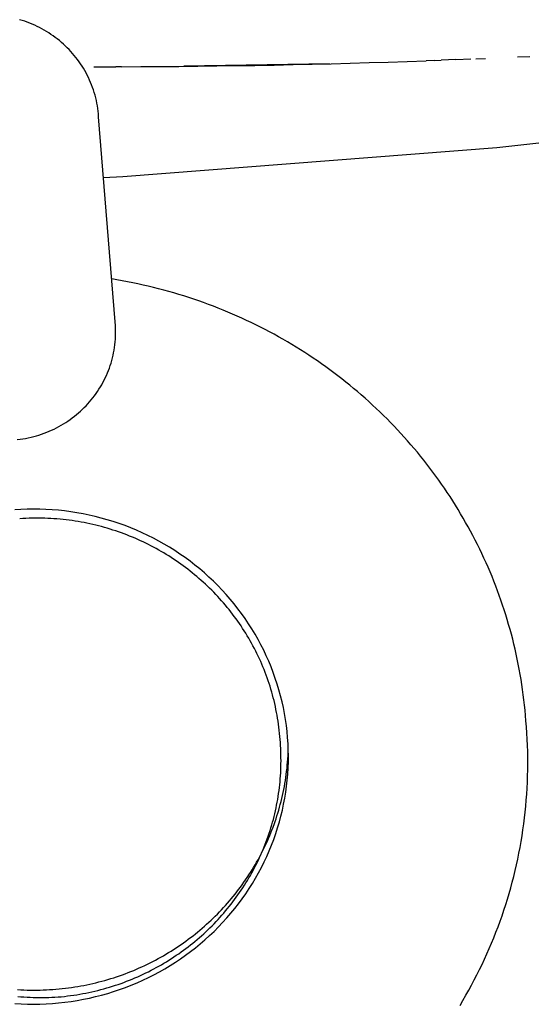
# Model space of a CAD drawing. Extents: x 20 to 2986, y 20 to 2673.
# Drawn here: x 2712 to 2743, y 1531 to 1591 of the extents above; entities that cross this region are included whole.
import ezdxf

# ---------------------------------------------------------------- set-up
doc = ezdxf.new("R2010")
doc.units = 0
doc.layers.get('0').update_dxf_attribs({"color": 3, "linetype": 'CONTINUOUS'})
doc.layers.add('CSLAYER4', color=3, linetype='CONTINUOUS')

# ---------------------------------------------------------------- blocks, each defined once
blk = doc.blocks.new('BLKF017')
at = {"layer": 'CSLAYER4', "color": 3, "linetype": 'CONTINUOUS'}
for p, q in [((2711.82326, 1591.145002), (2711.664037, 1591.193339)), ((2711.980864, 1591.092979), (2711.82326, 1591.145002)), ((2712.136791, 1591.03732), (2711.980864, 1591.092979)), ((2712.290984, 1590.978074), (2712.136791, 1591.03732)), ((2712.443387, 1590.915289), (2712.290984, 1590.978074)), ((2712.593943, 1590.849014), (2712.443387, 1590.915289)), ((2712.742595, 1590.779299), (2712.593943, 1590.849014)), ((2712.889287, 1590.706193), (2712.742595, 1590.779299)), ((2713.033961, 1590.629743), (2712.889287, 1590.706193)), ((2713.176561, 1590.55), (2713.033961, 1590.629743)), ((2713.31703, 1590.467013), (2713.176561, 1590.55)), ((2713.455311, 1590.38083), (2713.31703, 1590.467013)), ((2713.591347, 1590.291499), (2713.455311, 1590.38083)), ((2713.725082, 1590.199072), (2713.591347, 1590.291499)), ((2713.856459, 1590.103595), (2713.725082, 1590.199072)), ((2713.985421, 1590.005118), (2713.856459, 1590.103595)), ((2714.111911, 1589.903691), (2713.985421, 1590.005118)), ((2714.235872, 1589.799361), (2714.111911, 1589.903691)), ((2714.357248, 1589.692178), (2714.235872, 1589.799361)), ((2714.475982, 1589.582192), (2714.357248, 1589.692178)), ((2714.592017, 1589.46945), (2714.475982, 1589.582192)), ((2714.705296, 1589.354003), (2714.592017, 1589.46945)), ((2714.815762, 1589.235898), (2714.705296, 1589.354003)), ((2714.923359, 1589.115185), (2714.815762, 1589.235898)), ((2715.028031, 1588.991912), (2714.923359, 1589.115185)), ((2715.129719, 1588.86613), (2715.028031, 1588.991912)), ((2715.228367, 1588.737886), (2715.129719, 1588.86613)), ((2742.294964, 1588.901865), (2743.059742, 1588.938292)), ((2715.323919, 1588.60723), (2715.228367, 1588.737886)), ((2715.416318, 1588.47421), (2715.323919, 1588.60723)), ((2715.505506, 1588.338876), (2715.416318, 1588.47421)), ((2715.591428, 1588.201276), (2715.505506, 1588.338876)), ((2716.222438, 1588.299997), (2717.579449, 1588.300756)), ((2717.941116, 1588.300993), (2717.579449, 1588.300263)), ((2717.941123, 1588.30153), (2719.112817, 1588.305721)), ((2719.112817, 1588.305721), (2720.284488, 1588.312403)), ((2720.284488, 1588.312403), (2721.456133, 1588.321577)), ((2721.456133, 1588.321577), (2722.627748, 1588.333242)), ((2730.734467, 1588.481138), (2721.7643, 1588.323374)), ((2722.627748, 1588.333242), (2723.799328, 1588.347398)), ((2723.799328, 1588.347398), (2724.97087, 1588.364046)), ((2724.97087, 1588.364046), (2726.142369, 1588.383184)), ((2726.142369, 1588.383184), (2727.313821, 1588.404814)), ((2727.313821, 1588.404814), (2728.485222, 1588.428935)), ((2728.485222, 1588.428935), (2729.656567, 1588.455546)), ((2729.656567, 1588.455546), (2730.827854, 1588.484648)), ((2730.827854, 1588.484648), (2731.999076, 1588.516241)), ((2731.999076, 1588.516241), (2733.170231, 1588.550325)), ((2733.170231, 1588.550325), (2734.341313, 1588.586899)), ((2734.341313, 1588.586899), (2735.51232, 1588.625964)), ((2735.51232, 1588.625964), (2736.683246, 1588.667519)), ((2737.159004, 1588.68472), (2736.683262, 1588.667054)), ((2737.158994, 1588.685144), (2737.59397, 1588.701607)), ((2738.504789, 1588.73694), (2737.59399, 1588.701232)), ((2738.504779, 1588.737236), (2739.415648, 1588.774383)), ((2739.727641, 1588.787453), (2740.326578, 1588.81306)), ((2715.674026, 1588.061461), (2715.591428, 1588.201276)), ((2715.753243, 1587.919477), (2715.674026, 1588.061461)), ((2715.829023, 1587.775375), (2715.753243, 1587.919477)), ((2715.90131, 1587.629203), (2715.829023, 1587.775375)), ((2715.970045, 1587.481011), (2715.90131, 1587.629203)), ((2716.035173, 1587.330847), (2715.970045, 1587.481011)), ((2716.096636, 1587.178761), (2716.035173, 1587.330847)), ((2716.154378, 1587.0248), (2716.096636, 1587.178761)), ((2716.208342, 1586.869015), (2716.154378, 1587.0248)), ((2716.258471, 1586.711454), (2716.208342, 1586.869015)), ((2716.304708, 1586.552166), (2716.258471, 1586.711454)), ((2716.346997, 1586.3912), (2716.304708, 1586.552166)), ((2716.385281, 1586.228606), (2716.346997, 1586.3912)), ((2716.419503, 1586.064431), (2716.385281, 1586.228606)), ((2716.449606, 1585.898725), (2716.419503, 1586.064431)), ((2716.475534, 1585.731538), (2716.449606, 1585.898725)), ((2716.497229, 1585.562917), (2716.475534, 1585.731538)), ((2716.514635, 1585.392912), (2716.497229, 1585.562917)), ((2716.527695, 1585.221572), (2716.514635, 1585.392912)), ((2717.54192, 1572.594586), (2716.527696, 1585.221578)), ((2741.011576, 1583.324643), (2763.351125, 1585.771602)), ((2718.015295, 1581.543383), (2741.011576, 1583.324643)), ((2716.827827, 1581.485087), (2718.015295, 1581.543383)), ((2717.655512, 1575.181179), (2717.329857, 1575.234799)), ((2717.979911, 1575.124271), (2717.655512, 1575.181179)), ((2718.303038, 1575.064093), (2717.979911, 1575.124271)), ((2718.624874, 1575.000666), (2718.303038, 1575.064093)), ((2718.945402, 1574.934007), (2718.624874, 1575.000666)), ((2719.264604, 1574.864135), (2718.945402, 1574.934007)), ((2719.582463, 1574.791069), (2719.264604, 1574.864135)), ((2719.898962, 1574.714828), (2719.582463, 1574.791069)), ((2720.214082, 1574.63543), (2719.898962, 1574.714828)), ((2720.527806, 1574.552894), (2720.214082, 1574.63543)), ((2720.840117, 1574.467239), (2720.527806, 1574.552894)), ((2721.150997, 1574.378484), (2720.840117, 1574.467239)), ((2721.460429, 1574.286648), (2721.150997, 1574.378484)), ((2721.768394, 1574.191748), (2721.460429, 1574.286648)), ((2722.074875, 1574.093805), (2721.768394, 1574.191748)), ((2722.379856, 1573.992836), (2722.074875, 1574.093805)), ((2722.683317, 1573.88886), (2722.379856, 1573.992836)), ((2722.985242, 1573.781897), (2722.683317, 1573.88886)), ((2723.285613, 1573.671965), (2722.985242, 1573.781897)), ((2723.584412, 1573.559082), (2723.285613, 1573.671965)), ((2723.881622, 1573.443268), (2723.584412, 1573.559082)), ((2724.177225, 1573.324541), (2723.881622, 1573.443268)), ((2724.471204, 1573.202919), (2724.177225, 1573.324541)), ((2724.763541, 1573.078423), (2724.471204, 1573.202919)), ((2717.559647, 1572.373923), (2717.541922, 1572.594593)), ((2725.054219, 1572.95107), (2724.763541, 1573.078423)), ((2725.34322, 1572.820879), (2725.054219, 1572.95107)), ((2725.630526, 1572.687869), (2725.34322, 1572.820879)), ((2725.916119, 1572.552058), (2725.630526, 1572.687869)), ((2726.199983, 1572.413466), (2725.916119, 1572.552058)), ((2717.568257, 1572.202316), (2717.559647, 1572.373923)), ((2717.572387, 1572.031513), (2717.568257, 1572.202316)), ((2717.572086, 1571.86157), (2717.572387, 1572.031513)), ((2726.4821, 1572.272112), (2726.199983, 1572.413466)), ((2726.762452, 1572.128013), (2726.4821, 1572.272112)), ((2727.041021, 1571.981189), (2726.762452, 1572.128013)), ((2727.317791, 1571.831658), (2727.041021, 1571.981189)), ((2717.527575, 1571.191504), (2717.545098, 1571.357453)), ((2717.545098, 1571.357453), (2717.558391, 1571.524484)), ((2717.558391, 1571.524484), (2717.567404, 1571.692542)), ((2717.567404, 1571.692542), (2717.572086, 1571.86157)), ((2727.592742, 1571.679439), (2727.317791, 1571.831658)), ((2727.865859, 1571.524551), (2727.592742, 1571.679439)), ((2728.137122, 1571.367013), (2727.865859, 1571.524551)), ((2728.406515, 1571.206844), (2728.137122, 1571.367013)), ((2717.416185, 1570.539628), (2717.450127, 1570.700697)), ((2717.450127, 1570.700697), (2717.48004, 1570.86307)), ((2717.48004, 1570.86307), (2717.505872, 1571.026691)), ((2717.505872, 1571.026691), (2717.527575, 1571.191504)), ((2728.674021, 1571.044061), (2728.406515, 1571.206844)), ((2728.939621, 1570.878685), (2728.674021, 1571.044061)), ((2729.203297, 1570.710733), (2728.939621, 1570.878685)), ((2729.465034, 1570.540224), (2729.203297, 1570.710733)), ((2717.241129, 1569.909487), (2717.290686, 1570.06479)), ((2717.290686, 1570.06479), (2717.336414, 1570.221619)), ((2717.336414, 1570.221619), (2717.378264, 1570.379916)), ((2717.378264, 1570.379916), (2717.416185, 1570.539628)), ((2729.724812, 1570.367178), (2729.465034, 1570.540224)), ((2729.982614, 1570.191612), (2729.724812, 1570.367178)), ((2730.238422, 1570.013546), (2729.982614, 1570.191612)), ((2717.069987, 1569.453277), (2717.130729, 1569.603675)), ((2717.130729, 1569.603675), (2717.187793, 1569.755763)), ((2717.187793, 1569.755763), (2717.241129, 1569.909487)), ((2730.49222, 1569.832999), (2730.238422, 1570.013546)), ((2730.74399, 1569.649989), (2730.49222, 1569.832999)), ((2730.993713, 1569.464534), (2730.74399, 1569.649989)), ((2731.241372, 1569.276655), (2730.993713, 1569.464534)), ((2716.712865, 1568.728591), (2716.791244, 1568.869703)), ((2716.791244, 1568.869703), (2716.866196, 1569.012784)), ((2716.866196, 1569.012784), (2716.93767, 1569.157776)), ((2716.93767, 1569.157776), (2717.005618, 1569.304626)), ((2717.005618, 1569.304626), (2717.069987, 1569.453277)), ((2731.486951, 1569.086368), (2731.241372, 1569.276655)), ((2731.73043, 1568.893694), (2731.486951, 1569.086368)), ((2731.971793, 1568.698651), (2731.73043, 1568.893694)), ((2716.366084, 1568.184927), (2716.457669, 1568.317614)), ((2716.457669, 1568.317614), (2716.546028, 1568.452491)), ((2716.546028, 1568.452491), (2716.63111, 1568.589502)), ((2716.63111, 1568.589502), (2716.712865, 1568.728591)), ((2732.211022, 1568.501257), (2731.971793, 1568.698651)), ((2732.4481, 1568.301532), (2732.211022, 1568.501257)), ((2732.683009, 1568.099494), (2732.4481, 1568.301532)), ((2715.861524, 1567.556269), (2715.968487, 1567.677179)), ((2715.968487, 1567.677179), (2716.072475, 1567.800555)), ((2716.072475, 1567.800555), (2716.173437, 1567.926342)), ((2716.173437, 1567.926342), (2716.271323, 1568.054484)), ((2716.271323, 1568.054484), (2716.366084, 1568.184927)), ((2732.91573, 1567.895162), (2732.683009, 1568.099494)), ((2733.146248, 1567.688554), (2732.91573, 1567.895162)), ((2733.374544, 1567.47969), (2733.146248, 1567.688554)), ((2715.283839, 1566.990655), (2715.404925, 1567.098402)), ((2715.404925, 1567.098402), (2715.523287, 1567.208892)), ((2715.523287, 1567.208892), (2715.638874, 1567.32207)), ((2715.638874, 1567.32207), (2715.751637, 1567.437881)), ((2715.751637, 1567.437881), (2715.861524, 1567.556269)), ((2733.6006, 1567.268588), (2733.374544, 1567.47969)), ((2733.8244, 1567.055267), (2733.6006, 1567.268588)), ((2734.045924, 1566.839745), (2733.8244, 1567.055267)), ((2714.502927, 1566.404884), (2714.639304, 1566.495008)), ((2714.639304, 1566.495008), (2714.773258, 1566.588207)), ((2714.773258, 1566.588207), (2714.904739, 1566.684427)), ((2714.904739, 1566.684427), (2715.033696, 1566.783612)), ((2715.033696, 1566.783612), (2715.16008, 1566.885706)), ((2715.16008, 1566.885706), (2715.283839, 1566.990655)), ((2734.265157, 1566.622042), (2734.045924, 1566.839745)), ((2734.48208, 1566.402176), (2734.265157, 1566.622042)), ((2713.330706, 1565.801264), (2713.48466, 1565.864788)), ((2713.48466, 1565.864788), (2713.636593, 1565.931831)), ((2713.636593, 1565.931831), (2713.786454, 1566.002338)), ((2713.786454, 1566.002338), (2713.934193, 1566.076253)), ((2713.934193, 1566.076253), (2714.07976, 1566.15352)), ((2714.07976, 1566.15352), (2714.223105, 1566.234084)), ((2714.223105, 1566.234084), (2714.364177, 1566.317891)), ((2714.364177, 1566.317891), (2714.502927, 1566.404884)), ((2734.696676, 1566.180166), (2734.48208, 1566.402176)), ((2734.908927, 1565.956031), (2734.696676, 1566.180166)), ((2735.118815, 1565.729789), (2734.908927, 1565.956031)), ((2711.518154, 1565.350582), (2711.691031, 1565.371743)), ((2711.691031, 1565.371743), (2711.862438, 1565.397033)), ((2711.862438, 1565.397033), (2712.032326, 1565.426395)), ((2712.032326, 1565.426395), (2712.200645, 1565.459774)), ((2712.200645, 1565.459774), (2712.367343, 1565.497116)), ((2712.367343, 1565.497116), (2712.532372, 1565.538364)), ((2712.532372, 1565.538364), (2712.69568, 1565.583463)), ((2712.69568, 1565.583463), (2712.857218, 1565.632358)), ((2712.857218, 1565.632358), (2713.016935, 1565.684993)), ((2713.016935, 1565.684993), (2713.174781, 1565.741314)), ((2713.174781, 1565.741314), (2713.330706, 1565.801264)), ((2735.326324, 1565.501459), (2735.118815, 1565.729789)), ((2735.531435, 1565.27106), (2735.326324, 1565.501459)), ((2735.734131, 1565.03861), (2735.531435, 1565.27106)), ((2735.934394, 1564.804129), (2735.734131, 1565.03861)), ((2736.132207, 1564.567635), (2735.934394, 1564.804129)), ((2736.327552, 1564.329147), (2736.132207, 1564.567635)), ((2736.520411, 1564.088684), (2736.327552, 1564.329147)), ((2736.710768, 1563.846264), (2736.520411, 1564.088684)), ((2736.898604, 1563.601906), (2736.710768, 1563.846264)), ((2737.083902, 1563.355629), (2736.898604, 1563.601906)), ((2737.266644, 1563.107452), (2737.083902, 1563.355629)), ((2737.446812, 1562.857393), (2737.266644, 1563.107452)), ((2737.62439, 1562.605471), (2737.446812, 1562.857393)), ((2737.79936, 1562.351705), (2737.62439, 1562.605471)), ((2737.971703, 1562.096114), (2737.79936, 1562.351705)), ((2738.141403, 1561.838716), (2737.971703, 1562.096114)), ((2738.308442, 1561.57953), (2738.141403, 1561.838716)), ((2711.747083, 1561.054552), (2711.3625, 1561.031362)), ((2712.132142, 1561.068539), (2711.747083, 1561.054552)), ((2712.517424, 1561.073323), (2712.132142, 1561.068539)), ((2712.901451, 1561.068904), (2712.517424, 1561.073323)), ((2713.285256, 1561.055341), (2712.901451, 1561.068904)), ((2713.668606, 1561.032644), (2713.285256, 1561.055341)), ((2714.051268, 1561.000833), (2713.668606, 1561.032644)), ((2714.43303, 1560.959947), (2714.051268, 1561.000833)), ((2738.472802, 1561.318575), (2738.308442, 1561.57953)), ((2738.634465, 1561.05587), (2738.472802, 1561.318575)), ((2738.793415, 1560.791433), (2738.634465, 1561.05587)), ((2711.864389, 1560.492653), (2711.670781, 1560.480693)), ((2712.05758, 1560.502193), (2711.864389, 1560.492653)), ((2712.250337, 1560.509327), (2712.05758, 1560.502193)), ((2712.442645, 1560.514067), (2712.250337, 1560.509327)), ((2712.634487, 1560.516428), (2712.442645, 1560.514067)), ((2712.825849, 1560.516421), (2712.634487, 1560.516428)), ((2713.016714, 1560.514061), (2712.825849, 1560.516421)), ((2713.207066, 1560.509361), (2713.016714, 1560.514061)), ((2713.396891, 1560.502335), (2713.207066, 1560.509361)), ((2713.586172, 1560.492995), (2713.396891, 1560.502335)), ((2713.774893, 1560.481355), (2713.586172, 1560.492995)), ((2713.963039, 1560.467428), (2713.774893, 1560.481355)), ((2714.150594, 1560.451228), (2713.963039, 1560.467428)), ((2714.337543, 1560.432768), (2714.150594, 1560.451228)), ((2714.523869, 1560.412062), (2714.337543, 1560.432768)), ((2714.81366, 1560.909986), (2714.43303, 1560.959947)), ((2714.709557, 1560.389122), (2714.523869, 1560.412062)), ((2714.894592, 1560.363962), (2714.709557, 1560.389122)), ((2715.192914, 1560.85098), (2714.81366, 1560.909986)), ((2715.570581, 1560.782958), (2715.192914, 1560.85098)), ((2715.946326, 1560.70595), (2715.570581, 1560.782958)), ((2716.320028, 1560.620016), (2715.946326, 1560.70595)), ((2716.691465, 1560.525213), (2716.320028, 1560.620016)), ((2717.060424, 1560.421593), (2716.691465, 1560.525213)), ((2717.426683, 1560.309232), (2717.060424, 1560.421593)), ((2738.949633, 1560.525283), (2738.793415, 1560.791433)), ((2739.103103, 1560.257439), (2738.949633, 1560.525283)), ((2715.078956, 1560.336595), (2714.894592, 1560.363962)), ((2715.262636, 1560.307035), (2715.078956, 1560.336595)), ((2715.445614, 1560.275295), (2715.262636, 1560.307035)), ((2715.627876, 1560.241389), (2715.445614, 1560.275295)), ((2715.809405, 1560.205329), (2715.627876, 1560.241389)), ((2715.990187, 1560.167129), (2715.809405, 1560.205329)), ((2716.170204, 1560.126803), (2715.990187, 1560.167129)), ((2716.349442, 1560.084363), (2716.170204, 1560.126803)), ((2716.527884, 1560.039823), (2716.349442, 1560.084363)), ((2716.705515, 1559.993197), (2716.527884, 1560.039823)), ((2716.88232, 1559.944497), (2716.705515, 1559.993197)), ((2717.058282, 1559.893738), (2716.88232, 1559.944497)), ((2717.233385, 1559.840931), (2717.058282, 1559.893738)), ((2717.407615, 1559.786092), (2717.233385, 1559.840931)), ((2717.580955, 1559.729233), (2717.407615, 1559.786092)), ((2717.79003, 1560.188192), (2717.426683, 1560.309232)), ((2718.150221, 1560.05853), (2717.79003, 1560.188192)), ((2718.507065, 1559.920317), (2718.150221, 1560.05853)), ((2718.860127, 1559.773699), (2718.507065, 1559.920317)), ((2719.209406, 1559.618707), (2718.860127, 1559.773699)), ((2739.253805, 1559.987919), (2739.103103, 1560.257439)), ((2739.401724, 1559.716743), (2739.253805, 1559.987919)), ((2717.75339, 1559.670367), (2717.580955, 1559.729233)), ((2717.924904, 1559.609507), (2717.75339, 1559.670367)), ((2718.09548, 1559.546668), (2717.924904, 1559.609507)), ((2718.265105, 1559.481863), (2718.09548, 1559.546668)), ((2718.433761, 1559.415104), (2718.265105, 1559.481863)), ((2718.601432, 1559.346405), (2718.433761, 1559.415104)), ((2718.768105, 1559.275779), (2718.601432, 1559.346405)), ((2718.933761, 1559.203241), (2718.768105, 1559.275779)), ((2719.098387, 1559.128802), (2718.933761, 1559.203241)), ((2719.554701, 1559.455429), (2719.209406, 1559.618707)), ((2719.89582, 1559.283984), (2719.554701, 1559.455429)), ((2720.232529, 1559.10446), (2719.89582, 1559.283984)), ((2739.54684, 1559.44393), (2739.401724, 1559.716743)), ((2739.689138, 1559.169496), (2739.54684, 1559.44393)), ((2739.828598, 1558.893463), (2739.689138, 1559.169496)), ((2719.261965, 1559.052477), (2719.098387, 1559.128802)), ((2719.424481, 1558.974278), (2719.261965, 1559.052477)), ((2719.585919, 1558.89422), (2719.424481, 1558.974278)), ((2719.746262, 1558.812315), (2719.585919, 1558.89422)), ((2719.905496, 1558.728577), (2719.746262, 1558.812315)), ((2720.063604, 1558.643019), (2719.905496, 1558.728577)), ((2720.220571, 1558.555655), (2720.063604, 1558.643019)), ((2720.376381, 1558.466497), (2720.220571, 1558.555655)), ((2720.564647, 1558.916976), (2720.232529, 1559.10446)), ((2720.891971, 1558.721631), (2720.564647, 1558.916976)), ((2721.21429, 1558.518522), (2720.891971, 1558.721631)), ((2739.965204, 1558.615848), (2739.828598, 1558.893463)), ((2740.098938, 1558.33667), (2739.965204, 1558.615848)), ((2720.531019, 1558.37556), (2720.376381, 1558.466497)), ((2720.684467, 1558.282856), (2720.531019, 1558.37556)), ((2720.836712, 1558.188398), (2720.684467, 1558.282856)), ((2720.987737, 1558.092201), (2720.836712, 1558.188398)), ((2721.137526, 1557.994278), (2720.987737, 1558.092201)), ((2721.286064, 1557.894641), (2721.137526, 1557.994278)), ((2721.531167, 1558.307917), (2721.21429, 1558.518522)), ((2721.842665, 1558.089816), (2721.531167, 1558.307917)), ((2722.148601, 1557.864336), (2721.842665, 1558.089816)), ((2740.229782, 1558.055948), (2740.098938, 1558.33667)), ((2740.357719, 1557.773701), (2740.229782, 1558.055948)), ((2721.433335, 1557.793304), (2721.286064, 1557.894641)), ((2721.579323, 1557.690281), (2721.433335, 1557.793304)), ((2721.724013, 1557.585585), (2721.579323, 1557.690281)), ((2721.867388, 1557.479229), (2721.724013, 1557.585585)), ((2722.009434, 1557.371226), (2721.867388, 1557.479229)), ((2722.150134, 1557.26159), (2722.009434, 1557.371226)), ((2722.448792, 1557.631635), (2722.148601, 1557.864336)), ((2722.743068, 1557.391853), (2722.448792, 1557.631635)), ((2723.031245, 1557.145116), (2722.743068, 1557.391853)), ((2740.482732, 1557.489947), (2740.357719, 1557.773701)), ((2740.604802, 1557.204705), (2740.482732, 1557.489947)), ((2722.289472, 1557.150335), (2722.150134, 1557.26159)), ((2722.427434, 1557.037473), (2722.289472, 1557.150335)), ((2722.564002, 1556.923018), (2722.427434, 1557.037473)), ((2722.699162, 1556.806983), (2722.564002, 1556.923018)), ((2722.832898, 1556.689381), (2722.699162, 1556.806983)), ((2723.313132, 1556.891573), (2723.031245, 1557.145116)), ((2723.588567, 1556.631362), (2723.313132, 1556.891573)), ((2740.723912, 1556.917994), (2740.604802, 1557.204705)), ((2740.840044, 1556.629832), (2740.723912, 1556.917994)), ((2722.965194, 1556.570227), (2722.832898, 1556.689381)), ((2723.096034, 1556.449532), (2722.965194, 1556.570227)), ((2723.225402, 1556.327311), (2723.096034, 1556.449532)), ((2723.353284, 1556.203577), (2723.225402, 1556.327311)), ((2723.479662, 1556.078344), (2723.353284, 1556.203577)), ((2723.857176, 1556.364829), (2723.588567, 1556.631362)), ((2724.118999, 1556.091943), (2723.857176, 1556.364829)), ((2740.953182, 1556.340239), (2740.840044, 1556.629832)), ((2741.063306, 1556.049233), (2740.953182, 1556.340239)), ((2723.604522, 1555.951623), (2723.479662, 1556.078344)), ((2723.727848, 1555.82343), (2723.604522, 1555.951623)), ((2723.849623, 1555.693777), (2723.727848, 1555.82343)), ((2723.969833, 1555.562677), (2723.849623, 1555.693777)), ((2724.088461, 1555.430145), (2723.969833, 1555.562677)), ((2724.373895, 1555.812882), (2724.118999, 1556.091943)), ((2724.621702, 1555.527824), (2724.373895, 1555.812882)), ((2724.862288, 1555.236936), (2724.621702, 1555.527824)), ((2741.170401, 1555.756833), (2741.063306, 1556.049233)), ((2741.274448, 1555.463057), (2741.170401, 1555.756833)), ((2724.205492, 1555.296192), (2724.088461, 1555.430145)), ((2724.32091, 1555.160834), (2724.205492, 1555.296192)), ((2724.4347, 1555.024082), (2724.32091, 1555.160834)), ((2724.546845, 1554.88595), (2724.4347, 1555.024082)), ((2725.095501, 1554.940387), (2724.862288, 1555.236936)), ((2725.321181, 1554.638343), (2725.095501, 1554.940387)), ((2741.375429, 1555.167925), (2741.274448, 1555.463057)), ((2741.473328, 1554.871455), (2741.375429, 1555.167925)), ((2724.65733, 1554.746452), (2724.546845, 1554.88595)), ((2724.766139, 1554.605601), (2724.65733, 1554.746452)), ((2724.873256, 1554.46341), (2724.766139, 1554.605601)), ((2724.978666, 1554.319893), (2724.873256, 1554.46341)), ((2725.082353, 1554.175062), (2724.978666, 1554.319893)), ((2725.539195, 1554.330992), (2725.321181, 1554.638343)), ((2725.74923, 1554.018729), (2725.539195, 1554.330992)), ((2741.568126, 1554.573666), (2741.473328, 1554.871455)), ((2741.659806, 1554.274576), (2741.568126, 1554.573666)), ((2725.184302, 1554.028932), (2725.082353, 1554.175062)), ((2725.284496, 1553.881516), (2725.184302, 1554.028932)), ((2725.382919, 1553.732826), (2725.284496, 1553.881516)), ((2725.479557, 1553.582877), (2725.382919, 1553.732826)), ((2725.951346, 1553.701535), (2725.74923, 1554.018729)), ((2741.74835, 1553.974205), (2741.659806, 1554.274576)), ((2741.833741, 1553.672571), (2741.74835, 1553.974205)), ((2725.574393, 1553.431682), (2725.479557, 1553.582877)), ((2725.667412, 1553.279253), (2725.574393, 1553.431682)), ((2725.758598, 1553.125605), (2725.667412, 1553.279253)), ((2725.847935, 1552.97075), (2725.758598, 1553.125605)), ((2726.145423, 1553.379595), (2725.951346, 1553.701535)), ((2726.331349, 1553.053108), (2726.145423, 1553.379595)), ((2741.915961, 1553.369692), (2741.833741, 1553.672571)), ((2741.994993, 1553.065589), (2741.915961, 1553.369692)), ((2725.935407, 1552.814702), (2725.847935, 1552.97075)), ((2726.021, 1552.657475), (2725.935407, 1552.814702)), ((2726.104696, 1552.499081), (2726.021, 1552.657475)), ((2726.18648, 1552.339534), (2726.104696, 1552.499081)), ((2726.509012, 1552.722272), (2726.331349, 1553.053108)), ((2726.678312, 1552.387292), (2726.509012, 1552.722272)), ((2742.070819, 1552.760278), (2741.994993, 1553.065589)), ((2742.143421, 1552.45378), (2742.070819, 1552.760278)), ((2726.266337, 1552.178848), (2726.18648, 1552.339534)), ((2726.344251, 1552.017035), (2726.266337, 1552.178848)), ((2726.420206, 1551.854109), (2726.344251, 1552.017035)), ((2726.839128, 1552.048367), (2726.678312, 1552.387292)), ((2726.991347, 1551.705684), (2726.839128, 1552.048367)), ((2742.212783, 1552.146113), (2742.143421, 1552.45378)), ((2742.278885, 1551.837295), (2742.212783, 1552.146113)), ((2726.494187, 1551.690084), (2726.420206, 1551.854109)), ((2726.566177, 1551.524972), (2726.494187, 1551.690084)), ((2726.636161, 1551.358787), (2726.566177, 1551.524972)), ((2726.704124, 1551.191543), (2726.636161, 1551.358787)), ((2727.134789, 1551.359637), (2726.991347, 1551.705684)), ((2727.269462, 1551.010256), (2727.134789, 1551.359637)), ((2742.341712, 1551.527345), (2742.278885, 1551.837295)), ((2742.401244, 1551.216283), (2742.341712, 1551.527345)), ((2726.770048, 1551.023252), (2726.704124, 1551.191543)), ((2726.83392, 1550.853928), (2726.770048, 1551.023252)), ((2726.895723, 1550.683585), (2726.83392, 1550.853928)), ((2726.955441, 1550.512235), (2726.895723, 1550.683585)), ((2727.395297, 1550.657758), (2727.269462, 1551.010256)), ((2742.457465, 1550.904127), (2742.401244, 1551.216283)), ((2742.510357, 1550.590895), (2742.457465, 1550.904127)), ((2727.013059, 1550.339893), (2726.955441, 1550.512235)), ((2727.06856, 1550.16657), (2727.013059, 1550.339893)), ((2727.12193, 1549.992282), (2727.06856, 1550.16657)), ((2727.512233, 1550.302351), (2727.395297, 1550.657758)), ((2727.620188, 1549.94426), (2727.512233, 1550.302351)), ((2742.559903, 1550.276606), (2742.510357, 1550.590895)), ((2742.606084, 1549.96128), (2742.559903, 1550.276606)), ((2727.173152, 1549.81704), (2727.12193, 1549.992282)), ((2727.222211, 1549.640859), (2727.173152, 1549.81704)), ((2727.269091, 1549.463752), (2727.222211, 1549.640859)), ((2727.313776, 1549.285731), (2727.269091, 1549.463752)), ((2727.719102, 1549.583683), (2727.620188, 1549.94426)), ((2727.808905, 1549.220848), (2727.719102, 1549.583683)), ((2742.648884, 1549.644934), (2742.606084, 1549.96128)), ((2742.688285, 1549.327588), (2742.648884, 1549.644934)), ((2727.356251, 1549.106811), (2727.313776, 1549.285731)), ((2727.3965, 1548.927005), (2727.356251, 1549.106811)), ((2727.434506, 1548.746326), (2727.3965, 1548.927005)), ((2727.889525, 1548.855971), (2727.808905, 1549.220848)), ((2727.960882, 1548.489378), (2727.889525, 1548.855971)), ((2742.724269, 1549.00926), (2742.688285, 1549.327588)), ((2742.756818, 1548.68997), (2742.724269, 1549.00926)), ((2727.470256, 1548.564787), (2727.434506, 1548.746326)), ((2727.503731, 1548.382402), (2727.470256, 1548.564787)), ((2727.534918, 1548.199184), (2727.503731, 1548.382402)), ((2728.022955, 1548.121176), (2727.960882, 1548.489378)), ((2742.785915, 1548.369735), (2742.756818, 1548.68997)), ((2742.811543, 1548.048575), (2742.785915, 1548.369735)), ((2727.5638, 1548.015147), (2727.534918, 1548.199184)), ((2727.590361, 1547.830303), (2727.5638, 1548.015147)), ((2727.614587, 1547.644666), (2727.590361, 1547.830303)), ((2727.63646, 1547.45825), (2727.614587, 1547.644666)), ((2728.075744, 1547.751604), (2728.022955, 1548.121176)), ((2728.119209, 1547.380877), (2728.075744, 1547.751604)), ((2742.842835, 1547.667819), (2742.811541, 1548.048579)), ((2742.869109, 1547.2878), (2742.842835, 1547.667819)), ((2727.655965, 1547.271067), (2727.63646, 1547.45825)), ((2727.673088, 1547.083132), (2727.655965, 1547.271067)), ((2727.687811, 1546.894457), (2727.673088, 1547.083132)), ((2728.15334, 1547.009214), (2728.119209, 1547.380877)), ((2742.890388, 1546.908553), (2742.869109, 1547.2878)), ((2727.70331, 1546.705903), (2727.687813, 1546.894457)), ((2727.716321, 1546.517715), (2727.70331, 1546.705903)), ((2727.726859, 1546.329911), (2727.716321, 1546.517715)), ((2728.178097, 1546.63686), (2728.15334, 1547.009214)), ((2728.193458, 1546.264013), (2728.178097, 1546.63686)), ((2742.906701, 1546.530109), (2742.890388, 1546.908553)), ((2742.918073, 1546.1525), (2742.906701, 1546.530109)), ((2727.734937, 1546.142504), (2727.726859, 1546.329911)), ((2727.740568, 1545.95551), (2727.734937, 1546.142504)), ((2727.743767, 1545.768945), (2727.740568, 1545.95551)), ((2728.164278, 1545.693986), (2728.176348, 1545.885904)), ((2728.176348, 1545.885904), (2728.185997, 1546.078472)), ((2728.185997, 1546.078472), (2728.193212, 1546.271675)), ((2728.199415, 1545.890919), (2728.193458, 1546.264013)), ((2728.195895, 1545.516267), (2728.199415, 1545.890919)), ((2742.924533, 1545.775757), (2742.918073, 1546.1525)), ((2727.7389, 1545.211981), (2727.742919, 1545.397165)), ((2727.742919, 1545.397165), (2727.744546, 1545.582825)), ((2727.744546, 1545.582825), (2727.743767, 1545.768945)), ((2728.113699, 1545.122266), (2728.132939, 1545.312153)), ((2728.132939, 1545.312153), (2728.149804, 1545.502731)), ((2728.149804, 1545.502731), (2728.164278, 1545.693986)), ((2728.18289, 1545.141821), (2728.195895, 1545.516267)), ((2742.922821, 1545.024996), (2742.926106, 1545.399912)), ((2742.926106, 1545.399912), (2742.924533, 1545.775757)), ((2727.699163, 1544.476311), (2727.712619, 1544.659437)), ((2727.712619, 1544.659437), (2727.723736, 1544.843101)), ((2727.723736, 1544.843101), (2727.732501, 1545.027288)), ((2727.732501, 1545.027288), (2727.7389, 1545.211981)), ((2728.041873, 1544.556893), (2728.068151, 1544.744622)), ((2728.068151, 1544.744622), (2728.092098, 1544.933085)), ((2728.092098, 1544.933085), (2728.113699, 1545.122266)), ((2728.128483, 1544.394421), (2728.160409, 1544.767791)), ((2728.160409, 1544.767791), (2728.18289, 1545.141821)), ((2742.901783, 1544.278077), (2742.914704, 1544.651041)), ((2742.914704, 1544.651041), (2742.922821, 1545.024996)), ((2727.644893, 1543.930314), (2727.665286, 1544.111733)), ((2727.665286, 1544.111733), (2727.683381, 1544.293738)), ((2727.683381, 1544.293738), (2727.699163, 1544.476311)), ((2727.949199, 1543.998244), (2727.982382, 1544.18369)), ((2727.982382, 1544.18369), (2728.013278, 1544.369911)), ((2728.013278, 1544.369911), (2728.041873, 1544.556893)), ((2728.036375, 1543.650541), (2728.087131, 1544.021928)), ((2728.087131, 1544.021928), (2728.128483, 1544.394421)), ((2742.884084, 1543.906137), (2742.901783, 1544.278077)), ((2727.570054, 1543.389717), (2727.597263, 1543.56929)), ((2727.597263, 1543.56929), (2727.622214, 1543.749494)), ((2727.622214, 1543.749494), (2727.644893, 1543.930314)), ((2727.793893, 1543.264487), (2727.836076, 1543.446694)), ((2727.836076, 1543.446694), (2727.876031, 1543.629732)), ((2727.876031, 1543.629732), (2727.913744, 1543.813586)), ((2727.913744, 1543.813586), (2727.949199, 1543.998244)), ((2727.976243, 1543.280495), (2728.036375, 1543.650541)), ((2742.83446, 1543.165451), (2742.861634, 1543.535251)), ((2742.861634, 1543.535251), (2742.884084, 1543.906137)), ((2727.438895, 1542.678047), (2727.475006, 1542.85494)), ((2727.475006, 1542.85494), (2727.508912, 1543.032527)), ((2727.508912, 1543.032527), (2727.540599, 1543.210791)), ((2727.540599, 1543.210791), (2727.570054, 1543.389717)), ((2727.654126, 1542.722991), (2727.702903, 1542.902621)), ((2727.702903, 1542.902621), (2727.749497, 1543.083125)), ((2727.749497, 1543.083125), (2727.793893, 1543.264487)), ((2727.827917, 1542.545198), (2727.906757, 1542.912008)), ((2727.906757, 1542.912008), (2727.976243, 1543.280495)), ((2742.766051, 1542.429235), (2742.802591, 1542.796769)), ((2742.802591, 1542.796769), (2742.83446, 1543.165451)), ((2727.317467, 1542.151683), (2727.360112, 1542.326403)), ((2727.360112, 1542.326403), (2727.400593, 1542.501863)), ((2727.400593, 1542.501863), (2727.438895, 1542.678047)), ((2727.49484, 1542.189473), (2727.550079, 1542.366403)), ((2727.550079, 1542.366403), (2727.603179, 1542.544246)), ((2727.603179, 1542.544246), (2727.654126, 1542.722991)), ((2727.739803, 1542.180399), (2727.827917, 1542.545198)), ((2742.72487, 1542.062882), (2742.766051, 1542.429235)), ((2727.125502, 1541.460515), (2727.176674, 1541.632119)), ((2727.176674, 1541.632119), (2727.225734, 1541.804526)), ((2727.225734, 1541.804526), (2727.272669, 1541.977719)), ((2727.252786, 1541.49118), (2727.316435, 1541.664312)), ((2727.272669, 1541.977719), (2727.317467, 1542.151683)), ((2727.316435, 1541.664312), (2727.378003, 1541.838414)), ((2727.378003, 1541.838414), (2727.437476, 1542.013473)), ((2727.437476, 1542.013473), (2727.49484, 1542.189473)), ((2727.536039, 1541.457717), (2727.642487, 1541.81783)), ((2727.642487, 1541.81783), (2727.739803, 1542.180399)), ((2742.628688, 1541.333842), (2742.679073, 1541.697741)), ((2742.679073, 1541.697741), (2742.72487, 1542.062882)), ((2726.959454, 1540.950669), (2727.016879, 1541.119774)), ((2727.016879, 1541.119774), (2727.072233, 1541.289728)), ((2727.049509, 1540.977747), (2727.119309, 1541.147884)), ((2727.072233, 1541.289728), (2727.125502, 1541.460515)), ((2727.119309, 1541.147884), (2727.187073, 1541.319033)), ((2727.187073, 1541.319033), (2727.252786, 1541.49118)), ((2727.296029, 1540.745689), (2727.420529, 1541.100258)), ((2727.420529, 1541.100258), (2727.536039, 1541.457717)), ((2742.573741, 1540.971218), (2742.628688, 1541.333842)), ((2726.709309, 1540.283049), (2726.774885, 1540.448603)), ((2726.750249, 1540.3076), (2726.828044, 1540.473549)), ((2726.774885, 1540.448603), (2726.838443, 1540.615068)), ((2726.828044, 1540.473549), (2726.903862, 1540.640565)), ((2726.838443, 1540.615068), (2726.899971, 1540.782429)), ((2726.899971, 1540.782429), (2726.959454, 1540.950669)), ((2726.903862, 1540.640565), (2726.977689, 1540.808636)), ((2726.977689, 1540.808636), (2727.049509, 1540.977747)), ((2727.020311, 1540.046079), (2727.162599, 1540.394227)), ((2727.162599, 1540.394227), (2727.296029, 1540.745689)), ((2742.450273, 1540.249919), (2742.514261, 1540.6099)), ((2742.514261, 1540.6099), (2742.573741, 1540.971218)), ((2726.419598, 1539.654765), (2726.505152, 1539.816302)), ((2726.427098, 1539.630253), (2726.50061, 1539.792008)), ((2726.50061, 1539.792008), (2726.572158, 1539.954736)), ((2726.505152, 1539.816302), (2726.588788, 1539.978963)), ((2726.572158, 1539.954736), (2726.641729, 1540.118421)), ((2726.588788, 1539.978963), (2726.670492, 1540.142733)), ((2726.641729, 1540.118421), (2726.709309, 1540.283049)), ((2726.670492, 1540.142733), (2726.750249, 1540.3076)), ((2726.869163, 1539.701275), (2727.020311, 1540.046079)), ((2742.308885, 1539.534095), (2742.381805, 1539.891307)), ((2742.381805, 1539.891307), (2742.450273, 1540.249919)), ((2726.058504, 1539.020134), (2726.15158, 1539.177036)), ((2726.15158, 1539.177036), (2726.242797, 1539.335118)), ((2726.194911, 1539.150984), (2726.274235, 1539.309726)), ((2726.242797, 1539.335118), (2726.332142, 1539.494366)), ((2726.274235, 1539.309726), (2726.351635, 1539.469487)), ((2726.332142, 1539.494366), (2726.419598, 1539.654765)), ((2726.351635, 1539.469487), (2726.427098, 1539.630253)), ((2726.540908, 1539.023099), (2726.709319, 1539.360219)), ((2726.709319, 1539.360219), (2726.869163, 1539.701275)), ((2742.149793, 1538.823996), (2742.231538, 1539.178314)), ((2742.231538, 1539.178314), (2742.308885, 1539.534095)), ((2725.66791, 1538.404601), (2725.768272, 1538.556645)), ((2725.768272, 1538.556645), (2725.866835, 1538.709925)), ((2725.858646, 1538.526526), (2725.945531, 1538.681033)), ((2725.866835, 1538.709925), (2725.963584, 1538.864426)), ((2725.945531, 1538.681033), (2726.030545, 1538.836622)), ((2725.963584, 1538.864426), (2726.058504, 1539.020134)), ((2726.030545, 1538.836622), (2726.113677, 1538.993277)), ((2726.113677, 1538.993277), (2726.194911, 1539.150984)), ((2726.178816, 1538.361514), (2726.364034, 1538.690132)), ((2726.364034, 1538.690132), (2726.540908, 1539.023099)), ((2742.063675, 1538.471172), (2742.149793, 1538.823996)), ((2725.248763, 1537.809059), (2725.356175, 1537.956022)), ((2725.356175, 1537.956022), (2725.461847, 1538.104276)), ((2725.461847, 1538.104276), (2725.565763, 1538.253807)), ((2725.492671, 1537.919629), (2725.586903, 1538.069652)), ((2725.565763, 1538.253807), (2725.66791, 1538.404601)), ((2725.586903, 1538.069652), (2725.679318, 1538.22082)), ((2725.679318, 1538.22082), (2725.769904, 1538.373116)), ((2725.769904, 1538.373116), (2725.858646, 1538.526526)), ((2725.783786, 1537.718109), (2725.985366, 1538.037435)), ((2725.985366, 1538.037435), (2726.178816, 1538.361514)), ((2741.878433, 1537.770133), (2741.973213, 1538.119874)), ((2741.973213, 1538.119874), (2742.063675, 1538.471172)), ((2724.802008, 1537.234402), (2724.916234, 1537.376059)), ((2724.916234, 1537.376059), (2725.028778, 1537.519064)), ((2725.028778, 1537.519064), (2725.139626, 1537.663402)), ((2725.097845, 1537.331288), (2725.199209, 1537.476579)), ((2725.139626, 1537.663402), (2725.248763, 1537.809059)), ((2725.199209, 1537.476579), (2725.298811, 1537.623077)), ((2725.298811, 1537.623077), (2725.396636, 1537.770765)), ((2725.356546, 1537.094254), (2725.574196, 1537.403726)), ((2725.396636, 1537.770765), (2725.492671, 1537.919629)), ((2725.574196, 1537.403726), (2725.783786, 1537.718109)), ((2741.676029, 1537.075447), (2741.779363, 1537.42198)), ((2741.779363, 1537.42198), (2741.878433, 1537.770133)), ((2724.328591, 1536.681521), (2724.449393, 1536.817651)), ((2724.449393, 1536.817651), (2724.568573, 1536.955184)), ((2724.565046, 1536.623473), (2724.675025, 1536.762499)), ((2724.568573, 1536.955184), (2724.686117, 1537.094105)), ((2724.675025, 1536.762499), (2724.783307, 1536.902809)), ((2724.686117, 1537.094105), (2724.802008, 1537.234402)), ((2724.783307, 1536.902809), (2724.889881, 1537.044387)), ((2724.889881, 1537.044387), (2724.994731, 1537.187219)), ((2724.898107, 1536.491469), (2725.131129, 1536.790109)), ((2724.994731, 1537.187219), (2725.097845, 1537.331288)), ((2725.131129, 1536.790109), (2725.356546, 1537.094254)), ((2741.568458, 1536.730566), (2741.676029, 1537.075447)), ((2723.700766, 1536.022406), (2723.829457, 1536.151311)), ((2723.829457, 1536.151311), (2723.9566, 1536.28169)), ((2723.9566, 1536.28169), (2724.08218, 1536.413527)), ((2724.08218, 1536.413527), (2724.206182, 1536.546809)), ((2724.108439, 1536.080523), (2724.225068, 1536.214256)), ((2724.206182, 1536.546809), (2724.328591, 1536.681521)), ((2724.225068, 1536.214256), (2724.340054, 1536.349336)), ((2724.340054, 1536.349336), (2724.453385, 1536.485747)), ((2724.409826, 1535.91141), (2724.657612, 1536.198509)), ((2724.453385, 1536.485747), (2724.565046, 1536.623473)), ((2724.657612, 1536.198509), (2724.898107, 1536.491469)), ((2741.340715, 1536.045882), (2741.456678, 1536.387367)), ((2741.456678, 1536.387367), (2741.568458, 1536.730566)), ((2723.170816, 1535.52179), (2723.305552, 1535.644665)), ((2723.305552, 1535.644665), (2723.438799, 1535.769069)), ((2723.438799, 1535.769069), (2723.570542, 1535.894987)), ((2723.501126, 1535.432594), (2723.625767, 1535.559363)), ((2723.570542, 1535.894987), (2723.700766, 1536.022406)), ((2723.625767, 1535.559363), (2723.748831, 1535.687555)), ((2723.748831, 1535.687555), (2723.870307, 1535.817157)), ((2723.870307, 1535.817157), (2723.990181, 1535.948151)), ((2723.892905, 1535.355458), (2724.15487, 1535.630327)), ((2723.990181, 1535.948151), (2724.108439, 1536.080523)), ((2724.15487, 1535.630327), (2724.409826, 1535.91141)), ((2741.096351, 1535.368179), (2741.220597, 1535.706142)), ((2741.220597, 1535.706142), (2741.340715, 1536.045882)), ((2722.331956, 1534.81742), (2722.475316, 1534.930831)), ((2722.475316, 1534.930831), (2722.617276, 1535.045854)), ((2722.617276, 1535.045854), (2722.757821, 1535.162475)), ((2722.757821, 1535.162475), (2722.896936, 1535.280681)), ((2722.854762, 1534.820657), (2722.987079, 1534.940071)), ((2722.896936, 1535.280681), (2723.034606, 1535.400457)), ((2722.987079, 1534.940071), (2723.117887, 1535.060988)), ((2723.034606, 1535.400457), (2723.170816, 1535.52179)), ((2723.117887, 1535.060988), (2723.247173, 1535.183391)), ((2723.247173, 1535.183391), (2723.374924, 1535.307265)), ((2723.348537, 1534.824995), (2723.624074, 1535.086961)), ((2723.374924, 1535.307265), (2723.501126, 1535.432594)), ((2723.624074, 1535.086961), (2723.892905, 1535.355458)), ((2740.835581, 1534.69771), (2740.968003, 1535.032025)), ((2740.968003, 1535.032025), (2741.096351, 1535.368179)), ((2721.594663, 1534.275039), (2721.744804, 1534.380179)), ((2721.744804, 1534.380179), (2721.893619, 1534.487001)), ((2721.893619, 1534.487001), (2722.041092, 1534.595491)), ((2722.041092, 1534.595491), (2722.187209, 1534.705636)), ((2722.17102, 1534.246654), (2722.310678, 1534.358326)), ((2722.187209, 1534.705636), (2722.331956, 1534.81742)), ((2722.310678, 1534.358326), (2722.448895, 1534.471578)), ((2722.448895, 1534.471578), (2722.585657, 1534.586395)), ((2722.483479, 1534.079843), (2722.778058, 1534.321293)), ((2722.585657, 1534.586395), (2722.72095, 1534.702759)), ((2722.72095, 1534.702759), (2722.854762, 1534.820657)), ((2722.778058, 1534.321293), (2723.066468, 1534.569726)), ((2723.066468, 1534.569726), (2723.348537, 1534.824995)), ((2740.558623, 1534.034725), (2740.699112, 1534.365266)), ((2740.699112, 1534.365266), (2740.835581, 1534.69771)), ((2720.666784, 1533.680304), (2720.824574, 1533.775058)), ((2720.824574, 1533.775058), (2720.981127, 1533.871579)), ((2720.981127, 1533.871579), (2721.136427, 1533.969851)), ((2721.136427, 1533.969851), (2721.29046, 1534.069861)), ((2721.29046, 1534.069861), (2721.44321, 1534.171595)), ((2721.30355, 1533.610661), (2721.451576, 1533.71253)), ((2721.44321, 1534.171595), (2721.594663, 1534.275039)), ((2721.451576, 1533.71253), (2721.598241, 1533.816071)), ((2721.598241, 1533.816071), (2721.743531, 1533.92127)), ((2721.743531, 1533.92127), (2721.887433, 1534.02811)), ((2721.876553, 1533.618427), (2722.182914, 1533.845505)), ((2721.887433, 1534.02811), (2722.029934, 1534.136577)), ((2722.029934, 1534.136577), (2722.17102, 1534.246654)), ((2722.182914, 1533.845505), (2722.483479, 1534.079843)), ((2740.41414, 1533.706117), (2740.558623, 1534.034725)), ((2719.528827, 1533.067636), (2719.694869, 1533.149639)), ((2719.694869, 1533.149639), (2719.859778, 1533.233506)), ((2719.859778, 1533.233506), (2720.023537, 1533.319223)), ((2720.023537, 1533.319223), (2720.186132, 1533.406774)), ((2720.186132, 1533.406774), (2720.347548, 1533.496148)), ((2720.347548, 1533.496148), (2720.50777, 1533.587329)), ((2720.387562, 1533.035452), (2720.543473, 1533.126957)), ((2720.50777, 1533.587329), (2720.666784, 1533.680304)), ((2720.543473, 1533.126957), (2720.698104, 1533.220228)), ((2720.698104, 1533.220228), (2720.85144, 1533.315249)), ((2720.85144, 1533.315249), (2721.003469, 1533.412006)), ((2720.924221, 1532.982035), (2721.247146, 1533.186633)), ((2721.003469, 1533.412006), (2721.154177, 1533.510482)), ((2721.154177, 1533.510482), (2721.30355, 1533.610661)), ((2721.247146, 1533.186633), (2721.56457, 1533.398757)), ((2721.56457, 1533.398757), (2721.876553, 1533.618427)), ((2740.113305, 1533.054829), (2740.265692, 1533.379475)), ((2740.265692, 1533.379475), (2740.41414, 1533.706117)), ((2718.161413, 1532.48037), (2718.336, 1532.546963)), ((2718.336, 1532.546963), (2718.509571, 1532.615531)), ((2718.509571, 1532.615531), (2718.682111, 1532.686061)), ((2718.682111, 1532.686061), (2718.853605, 1532.758537)), ((2718.853605, 1532.758537), (2719.024039, 1532.832947)), ((2719.024039, 1532.832947), (2719.193396, 1532.909276)), ((2719.193396, 1532.909276), (2719.361664, 1532.98751)), ((2719.261449, 1532.445679), (2719.42595, 1532.524385)), ((2719.361664, 1532.98751), (2719.528827, 1533.067636)), ((2719.42595, 1532.524385), (2719.589264, 1532.604966)), ((2719.589264, 1532.604966), (2719.751378, 1532.687407)), ((2719.751378, 1532.687407), (2719.912278, 1532.771691)), ((2719.912278, 1532.771691), (2720.071951, 1532.857804)), ((2719.925916, 1532.41547), (2720.263393, 1532.596345)), ((2720.071951, 1532.857804), (2720.230384, 1532.94573)), ((2720.230384, 1532.94573), (2720.387562, 1533.035452)), ((2720.263393, 1532.596345), (2720.596239, 1532.78524)), ((2720.596239, 1532.78524), (2720.924221, 1532.982035)), ((2739.796821, 1532.411653), (2739.957006, 1532.732211)), ((2739.957006, 1532.732211), (2740.113305, 1533.054829)), ((2716.178096, 1531.882197), (2716.362888, 1531.926142)), ((2716.362888, 1531.926142), (2716.546827, 1531.972216)), ((2716.546827, 1531.972216), (2716.729897, 1532.020405)), ((2716.729897, 1532.020405), (2716.912083, 1532.070695)), ((2716.912083, 1532.070695), (2717.093372, 1532.123071)), ((2717.093372, 1532.123071), (2717.273747, 1532.17752)), ((2717.273747, 1532.17752), (2717.453195, 1532.234028)), ((2717.453195, 1532.234028), (2717.6317, 1532.292581)), ((2717.6317, 1532.292581), (2717.809248, 1532.353165)), ((2717.809248, 1532.353165), (2717.985824, 1532.415766)), ((2717.904317, 1531.885398), (2718.077831, 1531.948544)), ((2717.985824, 1532.415766), (2718.161413, 1532.48037)), ((2718.077831, 1531.948544), (2718.250266, 1532.01369)), ((2718.250266, 1532.01369), (2718.421608, 1532.080819)), ((2718.421608, 1532.080819), (2718.591843, 1532.149917)), ((2718.533611, 1531.774195), (2718.887634, 1531.921967)), ((2718.591843, 1532.149917), (2718.760958, 1532.220967)), ((2718.760958, 1532.220967), (2718.928939, 1532.293955)), ((2718.887634, 1531.921967), (2719.237823, 1532.078182)), ((2718.928939, 1532.293955), (2719.095774, 1532.368864)), ((2719.095774, 1532.368864), (2719.261449, 1532.445679)), ((2719.237823, 1532.078182), (2719.583988, 1532.242713)), ((2719.583988, 1532.242713), (2719.925916, 1532.41547)), ((2739.464907, 1531.77684), (2739.63278, 1532.093186)), ((2739.63278, 1532.093186), (2739.796821, 1532.411653)), ((2711.539283, 1531.498283), (2711.735112, 1531.487941)), ((2711.735112, 1531.487941), (2711.931558, 1531.479952)), ((2711.931558, 1531.479952), (2712.128607, 1531.474328)), ((2712.128607, 1531.474328), (2712.326245, 1531.471084)), ((2712.326245, 1531.471084), (2712.524455, 1531.470234)), ((2712.524454, 1531.470234), (2712.722663, 1531.471084)), ((2712.722663, 1531.471084), (2712.920298, 1531.474327)), ((2712.920298, 1531.474327), (2713.117346, 1531.479951)), ((2713.117346, 1531.479951), (2713.313791, 1531.48794)), ((2713.313791, 1531.48794), (2713.509619, 1531.498281)), ((2713.509619, 1531.498281), (2713.704814, 1531.510961)), ((2713.704814, 1531.510961), (2713.899362, 1531.525964)), ((2713.899362, 1531.525964), (2714.093249, 1531.543277)), ((2714.093249, 1531.543277), (2714.286459, 1531.562887)), ((2714.286459, 1531.562887), (2714.478977, 1531.584778)), ((2714.478977, 1531.584778), (2714.67079, 1531.608938)), ((2714.67079, 1531.608938), (2714.861881, 1531.635352)), ((2714.861881, 1531.635352), (2715.052237, 1531.664006)), ((2715.052237, 1531.664006), (2715.241843, 1531.694887)), ((2715.241843, 1531.694887), (2715.430683, 1531.72798)), ((2715.430683, 1531.72798), (2715.618743, 1531.763271)), ((2715.556464, 1531.25352), (2715.742796, 1531.289258)), ((2715.618743, 1531.763271), (2715.806008, 1531.800747)), ((2715.742796, 1531.289258), (2715.928223, 1531.327199)), ((2715.806008, 1531.800747), (2715.992464, 1531.840394)), ((2715.928223, 1531.327199), (2716.112731, 1531.367325)), ((2715.992464, 1531.840394), (2716.178096, 1531.882197)), ((2716.112731, 1531.367325), (2716.296307, 1531.409622)), ((2716.296307, 1531.409622), (2716.478936, 1531.454074)), ((2716.478936, 1531.454074), (2716.660607, 1531.500665)), ((2716.660607, 1531.500665), (2716.841304, 1531.54938)), ((2716.841304, 1531.54938), (2717.021016, 1531.600203)), ((2717.021016, 1531.600203), (2717.199729, 1531.653119)), ((2717.082743, 1531.268816), (2717.450115, 1531.382114)), ((2717.199729, 1531.653119), (2717.377428, 1531.708112)), ((2717.377428, 1531.708112), (2717.554102, 1531.765166)), ((2717.450115, 1531.382114), (2717.814533, 1531.50415)), ((2717.554102, 1531.765166), (2717.729736, 1531.824267)), ((2717.729736, 1531.824267), (2717.904317, 1531.885398)), ((2717.814533, 1531.50415), (2718.175776, 1531.634867)), ((2718.175776, 1531.634867), (2718.533611, 1531.774195)), ((2739.117778, 1531.150642), (2739.293231, 1531.462649)), ((2739.293231, 1531.462649), (2739.464907, 1531.77684)), ((2711.555777, 1531.077869), (2711.743276, 1531.061701)), ((2711.743276, 1531.061701), (2711.931365, 1531.047805)), ((2711.931365, 1531.047805), (2712.120028, 1531.036195)), ((2712.120028, 1531.036195), (2712.30925, 1531.026884)), ((2712.30925, 1531.026884), (2712.499016, 1531.019885)), ((2712.499016, 1531.019885), (2712.689308, 1531.015211)), ((2712.689308, 1531.015211), (2712.880112, 1531.012877)), ((2712.880112, 1531.012877), (2713.071413, 1531.012894)), ((2713.071413, 1531.012894), (2713.263193, 1531.015277)), ((2713.263193, 1531.015277), (2713.455438, 1531.020039)), ((2713.455438, 1531.020039), (2713.648131, 1531.027193)), ((2713.648131, 1531.027193), (2713.841258, 1531.036753)), ((2713.67968, 1530.651975), (2714.063677, 1530.684171)), ((2713.841258, 1531.036753), (2714.034802, 1531.048732)), ((2714.034809, 1531.04873), (2714.227905, 1531.066297)), ((2714.063677, 1530.684171), (2714.446754, 1530.72552)), ((2714.227905, 1531.066297), (2714.420201, 1531.086189)), ((2714.420201, 1531.086189), (2714.611686, 1531.108393)), ((2714.446754, 1530.72552), (2714.828688, 1530.776004)), ((2714.611686, 1531.108393), (2714.802346, 1531.132891)), ((2714.802346, 1531.132891), (2714.992167, 1531.159668)), ((2714.828688, 1530.776004), (2715.209226, 1530.835592)), ((2714.992167, 1531.159668), (2715.181136, 1531.188709)), ((2715.181136, 1531.188709), (2715.369239, 1531.219998)), ((2715.209226, 1530.835592), (2715.588157, 1530.904265)), ((2715.369239, 1531.219998), (2715.556464, 1531.25352)), ((2715.588157, 1530.904265), (2715.965126, 1530.981973)), ((2715.965126, 1530.981973), (2716.340031, 1531.068677)), ((2716.340031, 1531.068677), (2716.712641, 1531.164308)), ((2716.712641, 1531.164308), (2717.082743, 1531.268816)), ((2738.75565, 1530.533309), (2738.938575, 1530.840852)), ((2738.938575, 1530.840852), (2739.117778, 1531.150642)), ((2711.373229, 1530.651689), (2711.756589, 1530.628824)), ((2711.756589, 1530.628824), (2712.140405, 1530.615103)), ((2712.140405, 1530.615103), (2712.524452, 1530.610546)), ((2712.524452, 1530.610546), (2712.909835, 1530.615143)), ((2712.909835, 1530.615143), (2713.294985, 1530.628962)), ((2713.294985, 1530.628962), (2713.67968, 1530.651975))]:
    blk.add_line(p, q, dxfattribs=at)

msp = doc.modelspace()

# ---------------------------------------------------------------- block references
msp.add_blockref('BLKF017', (0, 0))

doc.saveas('drawing.dxf')
